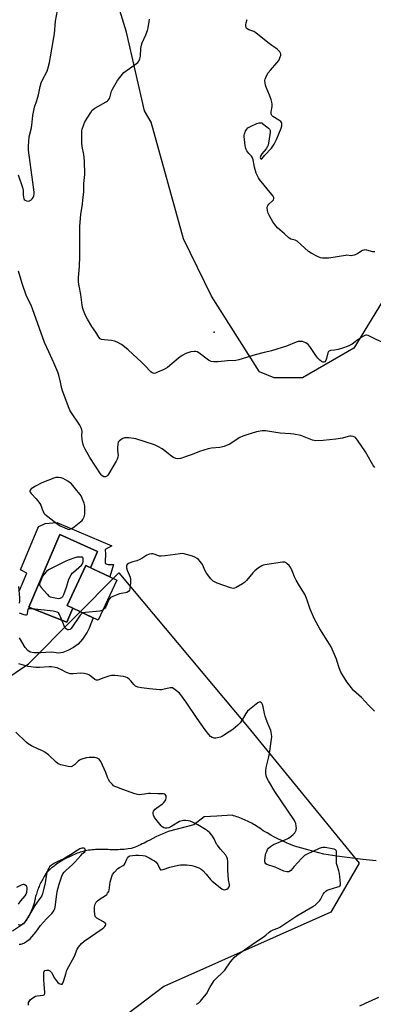
# Model space of a CAD drawing. Units: inches. Extents: x 1243764 to 1249764, y 505455 to 509456.
# Drawn here: x 1245509 to 1245699, y 506422 to 506951 of the extents above; entities that cross this region are included whole.
import ezdxf

# ---------------------------------------------------------------- set-up
doc = ezdxf.new("R2010")
doc.units = ezdxf.units.IN
doc.header["$MEASUREMENT"] = 0
for name, color, linetype in [('BLDG-Footprint', 5, 'Continuous'), ('CULTRL-Pad', 6, 'Continuous'), ('CULTRL-Swimming Pool in Ground', 4, 'Continuous'), ('ELEV-Spot Elevation', 7, 'Continuous'), ('HYDRO-Single Line Stream', 4, 'Continuous'), ('NTRL-Trees', 3, 'Continuous'), ('Undefined', 1, 'Continuous')]:
    doc.layers.add(name, color=color, linetype=linetype)

msp = doc.modelspace()

# ---------------------------------------------------------------- linework, layer by layer
at = {"layer": 'BLDG-Footprint', "elevation": 322.38}
msp.add_lwpolyline([(1245561.17, 506650.02), (1245551.14, 506628.57), (1245534.36, 506636.41), (1245544.39, 506657.86)], close=True, dxfattribs=at)
at = {"layer": 'CULTRL-Pad'}
msp.add_lwpolyline([(1245508.85, 506644.49), (1245512.85, 506653.86), (1245509.32, 506655.53), (1245518.61, 506677.9), (1245519.26, 506678.74), (1245522.6, 506680.5), (1245528.91, 506680.97), (1245558.44, 506668.37), (1245554.91, 506666.42), (1245555.09, 506663.91), (1245554.78, 506660.15), (1245554.89, 506659.27), (1245555.09, 506658.9), (1245555.64, 506658.58), (1245556.45, 506658.41), (1245559.37, 506658.34), (1245557.39, 506651.78), (1245546.97, 506656.65), (1245550.71, 506665.46), (1245530.47, 506674.45), (1245513.94, 506635.47), (1245534.18, 506627.4), (1245537.43, 506634.98), (1245548.44, 506629.83), (1245546.23, 506624.32), (1245545.15, 506622.14), (1245542.63, 506618.33), (1245540.4, 506615.73), (1245537.79, 506613.82), (1245534.8, 506612.2), (1245532.06, 506611.18), (1245529.91, 506610.87), (1245525.82, 506611.31), (1245520.11, 506610.99), (1245516.49, 506611), (1245514.5, 506611.37), (1245513.29, 506612.18), (1245511.89, 506613.79), (1245508.76, 506619.09)], dxfattribs=at)
at = {"layer": 'CULTRL-Swimming Pool in Ground'}
msp.add_lwpolyline([(1245546.97, 506656.65), (1245544.39, 506657.86), (1245534.36, 506636.41), (1245537.43, 506634.98), (1245534.18, 506627.4), (1245513.94, 506635.47), (1245530.47, 506674.45), (1245550.71, 506665.46)], close=True, dxfattribs=at)
at = {"layer": 'ELEV-Spot Elevation'}
msp.add_point((1245613.42, 506783.09, 326.56), dxfattribs=at)
at = {"layer": 'HYDRO-Single Line Stream'}
msp.add_lwpolyline([(1245700.25, 506499.3), (1245693.21, 506500.03), (1245686.18, 506500.89), (1245679.17, 506501.86), (1245672.18, 506502.93), (1245666.77, 506504.39), (1245664.29, 506505.05), (1245656.46, 506507.14), (1245654.24, 506508.13), (1245653.85, 506508.25), (1245652.1, 506509.02), (1245649.99, 506510), (1245647.89, 506511.02), (1245645.82, 506512.07), (1245643.76, 506513.16), (1245641.73, 506514.29), (1245639.71, 506515.45), (1245638.73, 506516.17), (1245638.01, 506516.67), (1245637.29, 506517.17), (1245636.55, 506517.65), (1245635.81, 506518.12), (1245635.06, 506518.58), (1245634.29, 506519.02), (1245633.52, 506519.45), (1245632.75, 506519.86), (1245631.97, 506520.27), (1245631.18, 506520.65), (1245630.38, 506521.03), (1245629.58, 506521.39), (1245628.77, 506521.74), (1245627.96, 506522.07), (1245627.14, 506522.39), (1245626.31, 506522.69), (1245625.48, 506522.98), (1245624.64, 506523.26), (1245623.8, 506523.52), (1245622.96, 506523.76), (1245614.7, 506523.3), (1245607.96, 506522.94), (1245602.35, 506518.66), (1245588.62, 506514.99), (1245585.42, 506513.66), (1245583.73, 506512.91), (1245582.06, 506512.12), (1245580.39, 506511.31), (1245578.75, 506510.47), (1245577.64, 506509.85), (1245576.69, 506509.35), (1245575.74, 506508.86), (1245574.78, 506508.39), (1245573.82, 506507.94), (1245572.84, 506507.51), (1245571.86, 506507.09), (1245570.87, 506506.69), (1245569.87, 506506.3), (1245568.87, 506505.94), (1245567.14, 506505.7), (1245566.08, 506505.58), (1245565.02, 506505.48), (1245563.96, 506505.39), (1245562.9, 506505.32), (1245561.83, 506505.28), (1245560.76, 506505.25), (1245559.7, 506505.24), (1245558.63, 506505.25), (1245557.57, 506505.28), (1245556.5, 506505.32), (1245555.12, 506505.4), (1245554.2, 506505.43), (1245553.28, 506505.44), (1245552.36, 506505.44), (1245551.44, 506505.42), (1245550.53, 506505.39), (1245549.61, 506505.34), (1245548.69, 506505.27), (1245547.78, 506505.19), (1245546.87, 506505.09), (1245545.95, 506504.98), (1245545.04, 506504.85), (1245544.14, 506504.7), (1245543.04, 506504.4), (1245542.24, 506504.15), (1245541.44, 506503.9), (1245540.65, 506503.63), (1245539.86, 506503.35), (1245539.07, 506503.05), (1245538.29, 506502.74), (1245537.52, 506502.41), (1245536.75, 506502.07), (1245535.99, 506501.72), (1245535.24, 506501.36), (1245534.49, 506500.98), (1245533.75, 506500.59), (1245533.01, 506500.19), (1245532.29, 506499.77), (1245531.56, 506499.34), (1245530.85, 506498.9), (1245530.15, 506498.44), (1245529.45, 506497.98), (1245528.76, 506497.5), (1245528.08, 506497.01), (1245527.41, 506496.51), (1245526.75, 506495.99), (1245526.09, 506495.47), (1245525.45, 506494.93), (1245524.81, 506494.39), (1245524.19, 506493.83), (1245523.57, 506493.26), (1245522.78, 506492.08), (1245522.39, 506491.46), (1245522.01, 506490.83), (1245521.65, 506490.2), (1245521.29, 506489.56), (1245520.94, 506488.92), (1245520.61, 506488.27), (1245520.29, 506487.62), (1245519.98, 506486.95), (1245519.67, 506486.29), (1245519.39, 506485.62), (1245519.11, 506484.94), (1245518.85, 506484.26), (1245518.59, 506483.57), (1245518.35, 506482.88), (1245518.12, 506482.19), (1245517.9, 506481.49), (1245517.7, 506480.79), (1245517.51, 506480.08), (1245517.33, 506479.37), (1245517.22, 506478.8), (1245517.09, 506478.24), (1245516.96, 506477.69), (1245516.83, 506477.14), (1245516.67, 506476.59), (1245516.51, 506476.04), (1245516.34, 506475.5), (1245516.17, 506474.96), (1245515.98, 506474.43), (1245515.78, 506473.89), (1245515.58, 506473.36), (1245515.36, 506472.83), (1245515.14, 506472.31), (1245514.9, 506471.8), (1245514.66, 506471.28), (1245514.41, 506470.77), (1245514.15, 506470.27), (1245513.88, 506469.76), (1245513.61, 506469.27), (1245513.32, 506468.78), (1245513.02, 506468.29), (1245512.72, 506467.81), (1245512.41, 506467.34), (1245512.09, 506466.87), (1245511.76, 506466.4), (1245511.43, 506465.94), (1245511.08, 506465.49), (1245505.07, 506461.58)], dxfattribs=at)
at = {"layer": 'NTRL-Trees'}
msp.add_lwpolyline([(1245740.2, 506952.9), (1245764.68, 506943), (1245787.07, 506926.33), (1245786.55, 506911.23), (1245767, 506900.28), (1245727.13, 506838.06), (1245688.25, 506774.66), (1245660.75, 506758.69), (1245645.62, 506758.69), (1245637.63, 506761.87), (1245612, 506802.5), (1245596.87, 506833.25), (1245579.5, 506896), (1245575.87, 506902.09), (1245566.25, 506944.28), (1245558.58, 506969.41)], dxfattribs=at)
msp.add_lwpolyline([(1245631.16, 506571.39), (1245691.25, 506498.09), (1245676, 506471.74), (1245586.32, 506431.89), (1245480.61, 506351.66), (1245416.37, 506344.72), (1245334.78, 506344.72), (1245298.32, 506353.4), (1245300.05, 506495.76), (1245327.83, 506556.52), (1245353.87, 506582.57), (1245393.8, 506561.73), (1245449.36, 506561.73), (1245513.6, 506605.14), (1245562.25, 506653.97)], close=True, dxfattribs=at)
at = {"layer": 'Undefined'}
for points, elevation in [([(1245508.16, 506867.59), (1245510.43, 506860.92), (1245510.81, 506859.2), (1245510.89, 506856.87), (1245511.02, 506855.7), (1245511.22, 506854.89), (1245511.43, 506854.48), (1245511.89, 506854.06), (1245512.62, 506853.75), (1245513.42, 506853.59), (1245514.2, 506853.63), (1245514.9, 506854), (1245515.71, 506854.77), (1245516.21, 506855.46), (1245516.56, 506856.4), (1245516.71, 506857.37), (1245516.7, 506858.4), (1245516.09, 506863.73), (1245513.66, 506880.98), (1245513.7, 506883.04), (1245514.12, 506888.07), (1245515.3, 506892.94), (1245515.71, 506895.89), (1245515.98, 506899.52), (1245516.95, 506904.03), (1245518.11, 506907.64), (1245518.98, 506910.69), (1245519.97, 506915.03), (1245520.52, 506916.97), (1245521.07, 506918.31), (1245523.62, 506923.25), (1245524.05, 506924.59), (1245524.87, 506927.98), (1245525.52, 506931.08), (1245527.36, 506941.41), (1245527.6, 506943.41), (1245528.15, 506950.14), (1245529.26, 506955.8)], 324), ([(1245704.84, 506777.15), (1245697.1, 506780.86), (1245696.02, 506781.31), (1245695.2, 506781.5), (1245694.7, 506781.48), (1245694.2, 506781.36), (1245693.18, 506780.85), (1245690.01, 506778.74), (1245687.34, 506776.8), (1245685.3, 506775.66), (1245682.2, 506774.54), (1245679.93, 506773.83), (1245678.03, 506773.45), (1245675.81, 506773.28), (1245675.1, 506773.06), (1245674.75, 506772.75), (1245674.41, 506772.06), (1245673.6, 506768.96), (1245673.21, 506767.91), (1245672.79, 506767.31), (1245672.24, 506767.02), (1245671.62, 506767.03), (1245670.93, 506767.39), (1245670.07, 506768.13), (1245669.06, 506769.19), (1245667.98, 506770.61), (1245664.66, 506775.5), (1245663.72, 506776.59), (1245662.64, 506777.38), (1245661.7, 506777.88), (1245660.72, 506778.16), (1245659.67, 506778.23), (1245658.49, 506778.09), (1245657.33, 506777.82), (1245652.26, 506775.66), (1245644.17, 506773.17), (1245642.76, 506772.79), (1245640.2, 506772.26), (1245635.29, 506770.93), (1245626.63, 506768.33), (1245624.9, 506768.03), (1245620.44, 506767.77), (1245615.58, 506767.32), (1245613.23, 506767.32), (1245611.79, 506767.46), (1245611, 506767.76), (1245610.26, 506768.21), (1245605.12, 506772.02), (1245604.22, 506772.57), (1245603.5, 506772.78), (1245602.74, 506772.83), (1245600.89, 506772.57), (1245599.25, 506772.16), (1245598.19, 506771.79), (1245596.15, 506770.57), (1245594.19, 506769.2), (1245588.22, 506764.27), (1245587.03, 506763.4), (1245585.99, 506762.88), (1245583, 506761.64), (1245581.91, 506761.24), (1245581.1, 506761.06), (1245580.6, 506761.1), (1245580.14, 506761.27), (1245579.26, 506761.85), (1245576.1, 506765.28), (1245574.29, 506767.04), (1245567.14, 506773.69), (1245565.17, 506775.31), (1245563.58, 506776.49), (1245561.24, 506777.79), (1245559.87, 506778.33), (1245558.15, 506778.7), (1245554.29, 506779.07), (1245552.85, 506779.29), (1245552.11, 506779.62), (1245551.38, 506780.4), (1245549.76, 506783.13), (1245547.68, 506786.29), (1245545.37, 506790.13), (1245544.36, 506792.13), (1245543.21, 506794.82), (1245542.88, 506795.95), (1245542.52, 506797.7), (1245541.73, 506803.33), (1245540.82, 506808), (1245540.52, 506810.03), (1245540.47, 506812.59), (1245540.97, 506818.39), (1245541.23, 506824.03), (1245541.31, 506833.43), (1245541.23, 506838.4), (1245541.29, 506840.17), (1245541.79, 506846.39), (1245542.69, 506851.98), (1245542.92, 506854.04), (1245543.3, 506858.47), (1245543.45, 506863.07), (1245543.93, 506867.9), (1245543.79, 506875.2), (1245543.37, 506878.53), (1245542.54, 506882.9), (1245542.37, 506884.78), (1245542.24, 506888.77), (1245542.39, 506891.01), (1245542.57, 506892.12), (1245543.31, 506894.59), (1245543.96, 506896.18), (1245547.1, 506901.14), (1245547.94, 506902.32), (1245548.55, 506902.93), (1245549.28, 506903.44), (1245555.3, 506906.82), (1245556.04, 506907.32), (1245556.67, 506907.9), (1245557.18, 506908.56), (1245557.41, 506909.06), (1245558.32, 506912.63), (1245558.74, 506913.69), (1245561.44, 506918.25), (1245562.62, 506919.92), (1245564.09, 506921.71), (1245564.92, 506922.51), (1245567.91, 506924.78), (1245571.69, 506927.5), (1245572.34, 506928.05), (1245572.86, 506928.69), (1245573.4, 506929.97), (1245573.74, 506931.35), (1245573.98, 506935.49), (1245574.27, 506937.28), (1245574.76, 506938.6), (1245576.62, 506942.78), (1245577.58, 506945.23), (1245577.92, 506946.63), (1245578.37, 506950.06), (1245578.61, 506951.17)], 326), ([(1245699.67, 506826.3), (1245698.56, 506826.36), (1245695.25, 506827.22), (1245694.17, 506827.34), (1245693.69, 506827.25), (1245692.93, 506826.94), (1245690.92, 506825.69), (1245689.86, 506825.14), (1245688.48, 506824.57), (1245687.65, 506824.32), (1245686.86, 506824.24), (1245684.65, 506824.46), (1245683.77, 506824.42), (1245674.98, 506822.95), (1245672.91, 506822.84), (1245671.43, 506822.92), (1245670.35, 506823.17), (1245668.77, 506823.73), (1245665.37, 506825.51), (1245663.95, 506826.54), (1245659.9, 506830.31), (1245657.83, 506831.97), (1245656.83, 506832.49), (1245654.51, 506833.13), (1245653.59, 506833.66), (1245651.12, 506835.98), (1245647.3, 506839.17), (1245646.38, 506840.26), (1245644.92, 506842.38), (1245643.03, 506845.59), (1245642.26, 506847.11), (1245641.91, 506848.52), (1245641.82, 506849.96), (1245641.96, 506850.76), (1245642.21, 506851.22), (1245642.76, 506851.84), (1245644.65, 506853.61), (1245645.12, 506854.2), (1245645.37, 506854.88), (1245645.29, 506855.47), (1245644.95, 506856.16), (1245644.3, 506857.08), (1245637.72, 506865.13), (1245637.09, 506866.08), (1245636.59, 506867.04), (1245635.97, 506868.63), (1245635.05, 506871.7), (1245634.21, 506875.75), (1245633.87, 506876.85), (1245633.33, 506877.7), (1245632.03, 506879.17), (1245630.95, 506880.54), (1245630.5, 506881.27), (1245630.28, 506881.79), (1245630, 506883.18), (1245629.57, 506886.63), (1245629.42, 506888.06), (1245629.42, 506888.91), (1245629.59, 506889.72), (1245630.17, 506891.01), (1245630.89, 506892.22), (1245631.47, 506892.81), (1245632.21, 506893.27), (1245633.29, 506893.78), (1245636.32, 506895.14), (1245637.43, 506895.54), (1245638.42, 506895.6), (1245638.88, 506895.5), (1245639.37, 506895.27), (1245641.66, 506893.51), (1245642.54, 506892.76), (1245643.1, 506892.16), (1245643.42, 506891.47), (1245643.42, 506890.37), (1245642.28, 506883.65), (1245641.99, 506882.85), (1245641.29, 506881.68), (1245638.98, 506878.95), (1245638.32, 506877.99), (1245638.14, 506877.47), (1245638.11, 506876.99), (1245638.23, 506876.36), (1245638.49, 506876.04), (1245638.89, 506876.27), (1245640.51, 506878.25), (1245644.12, 506881.92), (1245645.47, 506884.09), (1245646.79, 506886.64), (1245649.38, 506892.67), (1245649.67, 506894.01), (1245649.7, 506895.3), (1245649.57, 506895.75), (1245649.06, 506896.35), (1245648.12, 506897.01), (1245644.86, 506898.91), (1245644.28, 506899.44), (1245644.04, 506899.87), (1245643.95, 506900.39), (1245643.96, 506901.24), (1245644.35, 506903.5), (1245644.42, 506904.37), (1245644.4, 506905.55), (1245644.27, 506906.72), (1245643.92, 506908.08), (1245643.11, 506910.5), (1245641.24, 506914.76), (1245640.84, 506915.85), (1245640.64, 506916.93), (1245640.62, 506918.29), (1245640.73, 506919.09), (1245641.01, 506919.88), (1245642.24, 506922.15), (1245643.57, 506923.84), (1245647.05, 506927.74), (1245648.08, 506929.09), (1245648.47, 506929.85), (1245648.86, 506930.94), (1245649.07, 506931.77), (1245649.14, 506932.57), (1245649.03, 506933.06), (1245648.6, 506933.74), (1245647.21, 506935.17), (1245646.5, 506935.68), (1245644.24, 506937.06), (1245642.07, 506938.62), (1245635.79, 506943.82), (1245634.57, 506944.55), (1245631.94, 506945.59), (1245631.02, 506946.1), (1245630.68, 506946.45), (1245630.47, 506946.89), (1245630.36, 506947.38), (1245630.31, 506948.18), (1245630.5, 506949.31), (1245631.07, 506950.99)], 328), ([(1245699.65, 506710.52), (1245698.55, 506712.02), (1245697.8, 506713.24), (1245694.61, 506718.97), (1245690.32, 506725.27), (1245689.23, 506726.59), (1245688.78, 506726.88), (1245688.03, 506727.16), (1245686.96, 506727.37), (1245686.14, 506727.4), (1245685.28, 506727.24), (1245682.15, 506726.34), (1245678.72, 506725.65), (1245671.83, 506724.95), (1245667.81, 506724.88), (1245666.97, 506725.01), (1245666.13, 506725.26), (1245659.8, 506727.62), (1245656.05, 506728.42), (1245654.32, 506728.67), (1245648.86, 506729.02), (1245640.94, 506730.17), (1245640.07, 506730.22), (1245639.19, 506730.15), (1245636.02, 506729.57), (1245630.83, 506728.12), (1245628.69, 506727.37), (1245627.15, 506726.59), (1245621.44, 506722.94), (1245620.38, 506722.46), (1245618.72, 506721.87), (1245616.47, 506721.26), (1245611.83, 506720.9), (1245610.13, 506720.56), (1245605.42, 506719.12), (1245601.59, 506717.5), (1245599.91, 506716.88), (1245595.33, 506715.41), (1245593.9, 506715.14), (1245592.83, 506715.29), (1245591.55, 506715.82), (1245590.59, 506716.49), (1245586.9, 506719.44), (1245585.48, 506720.48), (1245583.42, 506721.63), (1245581.32, 506722.62), (1245571.3, 506725.95), (1245570.14, 506726.14), (1245567.49, 506726.38), (1245566.02, 506726.46), (1245565.16, 506726.4), (1245564.38, 506726.14), (1245563.41, 506725.55), (1245562.31, 506724.67), (1245561.81, 506724.04), (1245561.55, 506723.01), (1245561.48, 506721.03), (1245561.53, 506719.6), (1245561.81, 506716.96), (1245561.71, 506716.21), (1245561.46, 506715.38), (1245560.69, 506713.82), (1245556.69, 506706.95), (1245556.16, 506706.28), (1245555.76, 506705.94), (1245555.08, 506705.58), (1245554.6, 506705.48), (1245554.12, 506705.53), (1245553.69, 506705.72), (1245553.12, 506706.18), (1245552.73, 506706.62), (1245546.57, 506715.8), (1245544.03, 506720.34), (1245543.44, 506721.7), (1245543.06, 506722.8), (1245542.67, 506724.39), (1245542.47, 506725.78), (1245542.38, 506727.53), (1245542.42, 506729.91), (1245542.26, 506730.69), (1245541.93, 506731.72), (1245541.17, 506733.24), (1245536.35, 506740.37), (1245535.79, 506741.33), (1245535.43, 506742.13), (1245531.91, 506751.72), (1245531.58, 506752.97), (1245530.89, 506756.34), (1245529.89, 506760.04), (1245529.34, 506761.72), (1245527.32, 506766.65), (1245524.56, 506772.59), (1245522.34, 506777.71), (1245515.85, 506795.67), (1245515.21, 506797.19), (1245512.46, 506803.05), (1245510.27, 506809.31), (1245508.32, 506815.85)], 324), ([(1245699.46, 506579.68), (1245696.43, 506582.74), (1245692.42, 506587.05), (1245688.18, 506590.79), (1245687, 506592.13), (1245684.58, 506595.51), (1245682.25, 506599.15), (1245681.43, 506600.62), (1245680.45, 506602.9), (1245679.44, 506606.29), (1245678.96, 506607.67), (1245676.22, 506614.15), (1245675.31, 506615.66), (1245670.02, 506623.81), (1245667.19, 506629.05), (1245664.89, 506634.39), (1245663.5, 506638.8), (1245662.15, 506642.19), (1245659.07, 506646.96), (1245657.42, 506649.97), (1245656.53, 506651.76), (1245655.3, 506655.06), (1245654.59, 506656.57), (1245653.55, 506657.87), (1245652.55, 506658.84), (1245651.92, 506659.33), (1245651.2, 506659.61), (1245650.06, 506659.61), (1245640.58, 506658.22), (1245639.71, 506658.05), (1245638.9, 506657.75), (1245637.19, 506656.66), (1245635.13, 506655.06), (1245634.13, 506653.96), (1245630.75, 506649.8), (1245629.7, 506648.78), (1245628.47, 506647.98), (1245625.11, 506646.07), (1245624.33, 506645.72), (1245623.53, 506645.6), (1245622.16, 506645.92), (1245614.93, 506648.48), (1245613.58, 506649.03), (1245612.86, 506649.49), (1245611.64, 506650.77), (1245609.21, 506653.8), (1245608.52, 506655.05), (1245607, 506658.42), (1245606.58, 506659.15), (1245605.9, 506660.05), (1245604.96, 506661.08), (1245604.29, 506661.61), (1245603.04, 506662.35), (1245601.72, 506662.98), (1245598.57, 506663.87), (1245596.53, 506664.25), (1245595.06, 506664.17), (1245587.11, 506663.11), (1245584.88, 506662.92), (1245584.06, 506662.97), (1245583.53, 506663.1), (1245581.2, 506663.98), (1245580.41, 506664.17), (1245579.62, 506664.18), (1245578.57, 506664.01), (1245578.06, 506663.85), (1245577.28, 506663.45), (1245574.54, 506661.63), (1245573.49, 506661.07), (1245571.82, 506660.43), (1245569.68, 506659.93), (1245568.57, 506659.56), (1245567.27, 506658.94), (1245566.65, 506658.39), (1245566.36, 506657.94), (1245566.2, 506657.46), (1245566.22, 506656.68), (1245566.65, 506655.35), (1245568.18, 506651.68), (1245568.5, 506650.35), (1245568.46, 506648.9), (1245568.23, 506646.54), (1245568.07, 506645.38), (1245567.84, 506644.58), (1245567.39, 506643.99), (1245566.51, 506643.45), (1245565.7, 506643.21), (1245563.35, 506642.89), (1245562.5, 506642.67), (1245558.98, 506641.29), (1245557.73, 506640.63), (1245557.13, 506640.06), (1245556.66, 506639.34), (1245555.64, 506636.71), (1245555.12, 506635.71), (1245554.4, 506634.77), (1245553.73, 506634.1)], 322), ([(1245508.77, 506637.74), (1245509.04, 506638.83), (1245509, 506640.61), (1245508.41, 506646.58)], 322), ([(1245542.91, 506632.41), (1245542.22, 506632.06), (1245541.45, 506631.23), (1245536.52, 506624), (1245535.97, 506623.56), (1245535.08, 506623.34), (1245534.63, 506623.4), (1245533.99, 506623.73), (1245533.44, 506624.25), (1245533.15, 506624.67), (1245532.15, 506627.28), (1245530.3, 506631.57), (1245529.71, 506632.48), (1245529.07, 506632.88), (1245528.29, 506633.09), (1245526.88, 506633.29), (1245515.45, 506634.6), (1245514.3, 506634.67), (1245513.58, 506634.54), (1245513.24, 506634.19), (1245513.06, 506633.45), (1245512.91, 506631.79), (1245512.77, 506631.38), (1245512.48, 506631.17), (1245512.06, 506631.16), (1245511.29, 506631.33), (1245508.78, 506632.22)], 322), ([(1245553.73, 506634.1), (1245553.03, 506633.66), (1245551.94, 506633.38), (1245544.34, 506632.66), (1245542.91, 506632.41)], 322), ([(1245603.9, 506422.27), (1245605.09, 506423.15), (1245605.92, 506423.95), (1245608.18, 506426.6), (1245609.25, 506427.97), (1245611, 506431.25), (1245613.36, 506434.98), (1245614.36, 506436.07), (1245618.06, 506439.5), (1245619.09, 506440.57), (1245622.08, 506445.01), (1245623.12, 506446.4), (1245624.06, 506447.44), (1245625.56, 506448.61), (1245633.72, 506454.32), (1245640.43, 506458.8), (1245641.1, 506459.35), (1245642.86, 506461.08), (1245643.5, 506461.57), (1245644.97, 506462.32), (1245647.56, 506463.21), (1245648.59, 506463.69), (1245657.81, 506469.82), (1245666.31, 506474.81), (1245667.53, 506475.6), (1245668.89, 506476.75), (1245669.91, 506477.81), (1245670.39, 506478.53), (1245671.82, 506481.37), (1245672.5, 506482.3), (1245673.31, 506483.09), (1245674.01, 506483.49), (1245675.04, 506483.91), (1245679.72, 506485.27), (1245680.47, 506485.55), (1245680.87, 506485.81), (1245681.02, 506485.97), (1245681.18, 506486.41), (1245681.21, 506487.21), (1245680.61, 506492.51), (1245680.33, 506493.96), (1245679.34, 506496.78), (1245679.08, 506497.92), (1245679.01, 506499.37), (1245679.06, 506503.47), (1245678.93, 506504.56), (1245678.75, 506504.94), (1245678.53, 506505.21), (1245677.84, 506505.56), (1245676.73, 506505.82), (1245672.93, 506506.47), (1245671.51, 506506.53), (1245670.72, 506506.33), (1245669.68, 506505.9), (1245663.34, 506502.98), (1245661.9, 506502.2), (1245661.25, 506501.64), (1245660.24, 506500.58), (1245656.32, 506496.21), (1245654.5, 506494.05), (1245653.87, 506493.58), (1245653.39, 506493.4), (1245652.39, 506493.39), (1245650.82, 506493.79), (1245646.04, 506496), (1245641.62, 506497.38), (1245641.01, 506497.77), (1245640.66, 506498.24), (1245640.53, 506498.74), (1245640.51, 506499.57), (1245640.84, 506502.48), (1245641.08, 506503.32), (1245641.53, 506504.38), (1245642.06, 506505.41), (1245642.53, 506506.11), (1245643.56, 506507.01), (1245645.2, 506508.07), (1245652.16, 506511), (1245653.19, 506511.56), (1245654.42, 506512.4), (1245655.83, 506513.49), (1245656.57, 506514.32), (1245657.31, 506515.74), (1245657.44, 506516.24), (1245657.48, 506516.79), (1245657.38, 506517.91), (1245657.12, 506519.32), (1245656.9, 506520.14), (1245656.55, 506520.93), (1245645.95, 506536.53), (1245642.49, 506542.34), (1245641.68, 506543.91), (1245641.25, 506545), (1245641.02, 506546.6), (1245641.11, 506547.99), (1245641.51, 506550.22), (1245642.73, 506555.24), (1245643.06, 506556.94), (1245644.17, 506564.72), (1245644.23, 506565.88), (1245644.19, 506567.33), (1245644.03, 506568.48), (1245643.78, 506569.29), (1245642.11, 506573.01), (1245641.19, 506575.38), (1245640.64, 506577.03), (1245640.28, 506578.46), (1245639.68, 506582.03), (1245639.38, 506583.18), (1245638.85, 506584.05), (1245638.51, 506584.37), (1245638.14, 506584.58), (1245637.95, 506584.62), (1245637.5, 506584.54), (1245636.8, 506584.14), (1245632.28, 506580.62), (1245631.16, 506579.64), (1245630.3, 506578.49), (1245628.29, 506574.97), (1245627.26, 506573.45), (1245626.04, 506572.21), (1245623.33, 506569.87), (1245621.35, 506568.54), (1245617.78, 506566.34), (1245616.73, 506565.77), (1245615.91, 506565.47), (1245615.05, 506565.28), (1245614.19, 506565.16), (1245613.34, 506565.16), (1245612.3, 506565.51), (1245611.37, 506566.14), (1245610.41, 506567.19), (1245608.43, 506569.69), (1245604.17, 506575.77), (1245598.37, 506584.49), (1245595.53, 506588.43), (1245594.73, 506589.28), (1245593.12, 506590.64), (1245591.71, 506591.73), (1245590.97, 506592.13), (1245590.46, 506592.25), (1245589.67, 506592.19), (1245585.86, 506591.26), (1245585.05, 506591.11), (1245584.18, 506591.07), (1245578.55, 506591.58), (1245574.4, 506592.12), (1245572.41, 506592.59), (1245571.12, 506593.18), (1245570.27, 506593.96), (1245568.56, 506596.01), (1245567.72, 506596.83), (1245566.77, 506597.49), (1245566, 506597.89), (1245564.63, 506598.26), (1245560.08, 506598.85), (1245559.04, 506598.91), (1245558.25, 506598.85), (1245556.85, 506598.52), (1245554.07, 506597.64), (1245550.86, 506596.41), (1245550.11, 506596.32), (1245549.64, 506596.46), (1245549.2, 506596.72), (1245546.47, 506598.92), (1245545.73, 506599.37), (1245545.21, 506599.56), (1245543.54, 506599.91), (1245541.82, 506600.07), (1245537.67, 506599.66), (1245536.8, 506599.68), (1245535.96, 506599.81), (1245534.05, 506600.37), (1245531.41, 506601.87), (1245529.85, 506602.63), (1245529.05, 506602.92), (1245527.93, 506603.14), (1245525.94, 506603.41), (1245524.8, 506603.47), (1245519.57, 506603.04), (1245517.54, 506603.14), (1245513.43, 506603.65), (1245508.43, 506605.14)], 320), ([(1245513.72, 506421.85), (1245513.66, 506422.82), (1245513.75, 506423.3), (1245513.97, 506423.79), (1245514.61, 506424.7), (1245515.25, 506425.27), (1245516.48, 506426.08), (1245517.52, 506426.59), (1245518.26, 506426.8), (1245521.57, 506427.21), (1245522, 506427.38), (1245522.27, 506427.68), (1245522.39, 506428.14), (1245522.4, 506428.67), (1245522.02, 506433.13), (1245521.93, 506435.18), (1245521.9, 506439.1), (1245521.95, 506439.56), (1245522.11, 506439.96), (1245522.52, 506440.41), (1245523.27, 506440.65), (1245523.82, 506440.68), (1245524.38, 506440.61), (1245525.05, 506440.29), (1245525.48, 506439.94), (1245526, 506439.29), (1245527.68, 506436.33), (1245528.72, 506434.88), (1245529.47, 506433.97), (1245530.11, 506433.42), (1245530.57, 506433.19), (1245531.27, 506433.06), (1245531.68, 506433.16), (1245532.13, 506433.69), (1245532.45, 506434.47), (1245533.83, 506439.26), (1245534.32, 506440.56), (1245538.29, 506448.08), (1245539.86, 506451.91), (1245540.46, 506452.95), (1245542.19, 506454.94), (1245543.48, 506456.11), (1245553.19, 506462.77), (1245554.14, 506463.51), (1245554.74, 506464.14), (1245555.03, 506464.6), (1245555.18, 506465.08), (1245555.15, 506465.53), (1245554.92, 506465.88), (1245553.88, 506466.63), (1245550.34, 506468.46), (1245549.76, 506468.99), (1245549.53, 506469.42), (1245549.21, 506470.7), (1245549.09, 506472.37), (1245549.18, 506474.65), (1245549.48, 506476.06), (1245549.94, 506477.08), (1245550.71, 506477.91), (1245552.13, 506478.96), (1245555.06, 506480.66), (1245555.65, 506481.23), (1245556.15, 506481.89), (1245556.72, 506482.85), (1245557.01, 506483.63), (1245557.57, 506487.88), (1245558.21, 506490.4), (1245558.83, 506491.9), (1245559.76, 506493.22), (1245561.66, 506495.12), (1245562.59, 506495.79), (1245564.51, 506496.76), (1245565.08, 506497.25), (1245565.61, 506498.13), (1245566.41, 506500.25), (1245567.03, 506501.21), (1245567.65, 506501.76), (1245568.15, 506501.97), (1245569.55, 506502.23), (1245571.31, 506502.39), (1245572.78, 506502.36), (1245575.14, 506502.12), (1245576.29, 506501.92), (1245577.03, 506501.69), (1245578.52, 506500.99), (1245580.29, 506499.93), (1245581.26, 506499.27), (1245582.17, 506498.51), (1245583.13, 506497.4), (1245584.14, 506494.98), (1245584.54, 506494.56), (1245584.92, 506494.44), (1245585.94, 506494.64), (1245589.53, 506495.96), (1245594.12, 506496.93), (1245595.25, 506497.1), (1245596.95, 506497.24), (1245598.43, 506497.17), (1245601.39, 506496.8), (1245602.54, 506496.5), (1245605.03, 506495.5), (1245606.31, 506494.78), (1245607.18, 506494.04), (1245609.03, 506492.23), (1245611.4, 506489.32), (1245612.29, 506488.44), (1245617.45, 506484.37), (1245618.17, 506484), (1245619.13, 506483.81), (1245619.61, 506483.89), (1245620.07, 506484.09), (1245620.9, 506484.69), (1245621.35, 506485.27), (1245621.52, 506485.92), (1245621.49, 506486.68), (1245621.05, 506489.16), (1245620.81, 506491.83), (1245620.67, 506494.2), (1245620.65, 506498.98), (1245620.47, 506500.4), (1245620.11, 506501.37), (1245619.53, 506502.3), (1245616.52, 506505.84), (1245615.11, 506507.64), (1245614.68, 506508.35), (1245613.37, 506511.08), (1245612.1, 506513.05), (1245611.06, 506514.31), (1245609.84, 506515.38), (1245608.7, 506516.19), (1245604.63, 506518.6), (1245601.79, 506520.08), (1245600.5, 506520.59), (1245599.38, 506520.87), (1245597.92, 506521.05), (1245596.8, 506520.97), (1245595.44, 506520.66), (1245594.65, 506520.35), (1245590.67, 506517.86), (1245589, 506517.09), (1245587.9, 506516.88), (1245587.07, 506516.91), (1245586.29, 506517.11), (1245585.46, 506517.57), (1245584.84, 506518.19), (1245581.26, 506522.52), (1245580.72, 506523.78), (1245580.54, 506524.56), (1245580.51, 506525.33), (1245580.76, 506526.03), (1245581.64, 506527.06), (1245582.53, 506527.81), (1245585.69, 506529.99), (1245586.41, 506530.64), (1245587.1, 506531.46), (1245587.47, 506532.14), (1245587.66, 506533.19), (1245587.55, 506534.21), (1245587.2, 506534.77), (1245586.67, 506535.12), (1245586.19, 506535.23), (1245583.17, 506535.25), (1245579.25, 506535.5), (1245578.16, 506535.44), (1245575.99, 506535.05), (1245574.6, 506534.9), (1245573.2, 506534.81), (1245572.1, 506534.86), (1245570.69, 506535.25), (1245564.29, 506537.7), (1245561.06, 506538.8), (1245560.07, 506539.21), (1245559.39, 506539.65), (1245558.76, 506540.25), (1245557.41, 506541.81), (1245556.55, 506542.99), (1245556.19, 506543.76), (1245555.16, 506546.75), (1245552.43, 506552.69), (1245551.97, 506553.43), (1245551.61, 506553.83), (1245550.53, 506554.51), (1245550.05, 506554.69), (1245549.19, 506554.82), (1245546.21, 506554.82), (1245544.76, 506554.65), (1245542.83, 506554.15), (1245541.77, 506553.79), (1245541.04, 506553.38), (1245540.4, 506552.83), (1245538.36, 506550.78), (1245537.33, 506550.07), (1245536.89, 506549.9), (1245536.35, 506549.85), (1245534.95, 506550.04), (1245530.96, 506550.91), (1245530.15, 506551.18), (1245529.65, 506551.44), (1245528.52, 506552.35), (1245524.42, 506556.21), (1245522.53, 506557.61), (1245521.27, 506558.32), (1245519.01, 506559.26), (1245515.27, 506561.05), (1245513.47, 506562.05), (1245512.37, 506563.01), (1245506.95, 506568.42)], 318), ([(1245508.74, 506454.64), (1245509.55, 506454.63), (1245510.34, 506454.78), (1245511.57, 506455.33), (1245512.79, 506456.1), (1245514.56, 506457.46), (1245515.55, 506458.49), (1245517.56, 506460.97), (1245520.09, 506464.6), (1245523.28, 506468.15), (1245526.15, 506470.99), (1245526.85, 506471.87), (1245527.44, 506472.82), (1245527.76, 506473.6), (1245527.94, 506474.44), (1245528.8, 506481.39), (1245529.05, 506482.81), (1245530.17, 506486.73), (1245531.64, 506491.12), (1245532.19, 506492.38), (1245532.81, 506493.21), (1245533.83, 506494.24), (1245537.17, 506497.11), (1245538.62, 506498.54), (1245541.72, 506502.23), (1245542.69, 506503.19), (1245543.9, 506504.2), (1245544.13, 506504.53), (1245544.21, 506504.93), (1245544.15, 506505.34), (1245543.94, 506505.69), (1245543.35, 506506.03), (1245542.34, 506506.13), (1245541.3, 506505.8), (1245539.84, 506504.92), (1245536.2, 506502.45), (1245534.16, 506501.24), (1245532.6, 506500.43), (1245529.35, 506499.01), (1245527.67, 506498.12), (1245526.04, 506496.95), (1245524.99, 506496.01), (1245524.55, 506495.41), (1245524.28, 506494.89), (1245523.42, 506492.38), (1245522.58, 506487.53), (1245521.62, 506482.94), (1245521.26, 506481.52), (1245520.8, 506480.48), (1245519.83, 506479.05), (1245517.01, 506475.36), (1245513.44, 506469.2), (1245511.81, 506466.68), (1245511.08, 506465.74), (1245510.29, 506465.14), (1245509.86, 506464.95), (1245509.22, 506464.81), (1245508.15, 506464.89)], 316), ([(1245508.31, 506476.03), (1245509.61, 506477.82), (1245511.82, 506480.44), (1245512.45, 506481.41), (1245512.79, 506482.52), (1245513.04, 506484.26), (1245512.99, 506485.07), (1245512.63, 506485.73), (1245511.77, 506486.38), (1245511.28, 506486.58), (1245510.77, 506486.61), (1245509.73, 506486.29), (1245507.16, 506484.91)], 316), ([(1245691.53, 506421.41), (1245694.6, 506422.96), (1245701.71, 506426.18)], 322)]:
    msp.add_lwpolyline(points, dxfattribs=dict(at, elevation=elevation))
at = {"layer": 'Undefined', "elevation": 322}
for points in [[(1245529.82, 506705.11), (1245528.39, 506705.06), (1245527.25, 506704.83), (1245520.91, 506702.29), (1245517.47, 506700.55), (1245515.94, 506699.65), (1245515.1, 506698.97), (1245514.61, 506698.41), (1245514.44, 506698.02), (1245514.47, 506697.64), (1245514.64, 506697.25), (1245515.11, 506696.62), (1245517.81, 506693.68), (1245519.84, 506691.22), (1245520.34, 506690.26), (1245520.98, 506688.18), (1245521.5, 506686.8), (1245521.92, 506686.04), (1245522.5, 506685.4), (1245528.84, 506680.36), (1245530.3, 506679.33), (1245531.03, 506678.98), (1245532.88, 506678.34), (1245534.71, 506677.46), (1245535.48, 506677.28), (1245535.95, 506677.35), (1245536.86, 506677.74), (1245538.2, 506678.66), (1245541.82, 506681.47), (1245542.44, 506682.05), (1245542.78, 506682.5), (1245543.51, 506684.03), (1245543.9, 506685.39), (1245543.98, 506688.81), (1245543.89, 506689.85), (1245543.49, 506691.28), (1245542.7, 506693.55), (1245541.93, 506695.27), (1245541.4, 506696.05), (1245539.57, 506698.17), (1245536.77, 506701.81), (1245534.78, 506703.2), (1245532.25, 506704.6), (1245531.24, 506704.97)], [(1245540.93, 506662.42), (1245539.7, 506662.34), (1245538.59, 506662.05), (1245535.56, 506661.02), (1245533.66, 506660.23), (1245524.4, 506655.5), (1245523.32, 506654.69), (1245522.03, 506653.27), (1245521.22, 506652.12), (1245520.57, 506650.79), (1245519.73, 506648.59), (1245519.61, 506648.06), (1245519.61, 506647.54), (1245519.92, 506646.82), (1245520.44, 506646.14), (1245523.8, 506642.31), (1245524.63, 506641.49), (1245525.35, 506641.05), (1245526.18, 506640.8), (1245528.86, 506640.36), (1245530.04, 506640.25), (1245530.59, 506640.28), (1245531.09, 506640.44), (1245531.53, 506640.73), (1245532.08, 506641.33), (1245532.61, 506642.34), (1245534.02, 506646.2), (1245535.33, 506650.51), (1245536.54, 506652.84), (1245537.2, 506653.79), (1245537.79, 506654.39), (1245542.12, 506658.1), (1245542.66, 506658.74), (1245542.91, 506659.22), (1245543.09, 506660.04), (1245543.11, 506660.74), (1245542.98, 506661.74), (1245542.81, 506662.19), (1245542.68, 506662.34)]]:
    msp.add_lwpolyline(points, close=True, dxfattribs=at)

doc.saveas('drawing.dxf')
